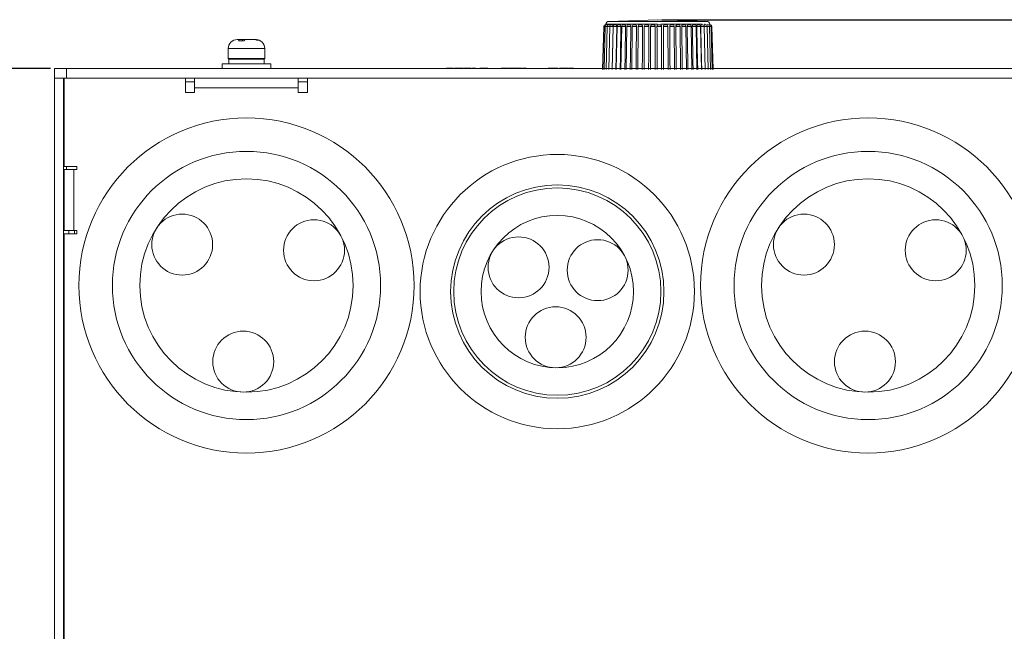
# Model space of a CAD drawing. Extents: x -2317 to -1261, y -1967 to -462.
# Drawn here: x -2144 to -1983, y -1395 to -1295 of the extents above; entities that cross this region are included whole.
import ezdxf

# ---------------------------------------------------------------- set-up
doc = ezdxf.new("R2010")
doc.units = 0
doc.header["$MEASUREMENT"] = 0
doc.header["$PDSIZE"] = -1
doc.layers.get('0').update_dxf_attribs({"linetype": 'CONTINUOUS', "lineweight": 15})
doc.layers.get('Defpoints').update_dxf_attribs({"linetype": 'CONTINUOUS'})
doc.layers.add('AM_5', color=3, linetype='CONTINUOUS', lineweight=15)
doc.dimstyles.new('ISO-25$0', dxfattribs={"dimtxt": 10, "dimasz": 16, "dimexe": 1.25, "dimexo": 0.625, "dimgap": 3, "dimtad": 1, "dimtxsty": 'Standard', "dimcen": 2.5, "dimadec": 0, "dimazin": 0, "dimtfac": 1, "dimtmove": 0, "dimatfit": 3, "dimfxl": 0, "dimarcsym": 0})

# ---------------------------------------------------------------- blocks, each defined once
blk = doc.blocks.new('*D19')
at = {"layer": 'AM_5', "color": 0, "lineweight": -2}
for p, q in [((-2139.07, -1302.7), (-2153.72, -1302.7)), ((-2152.47, -1318.7), (-2152.47, -1479.35)), ((-2139.89, -1495.35), (-2153.72, -1495.35))]:
    blk.add_line(p, q, dxfattribs=at)
at = {"layer": 'AM_5', "color": 0}
for points in [[(-2155.13, -1318.7), (-2149.8, -1318.7), (-2152.47, -1302.7)], [(-2155.13, -1479.35), (-2149.8, -1479.35), (-2152.47, -1495.35)]]:
    blk.add_solid(points, dxfattribs=at)
at = {"layer": 'Defpoints', "color": 0}
for p in [(-2138.45, -1302.7), (-2152.47, -1495.35), (-2139.27, -1495.35)]:
    blk.add_point(p, dxfattribs=at)
at = {"layer": 'AM_5', "color": 0, "insert": (-2160.47, -1396.65), "char_height": 10, "attachment_point": 5, "rotation": 90}
blk.add_mtext('192.5', dxfattribs=at)
blk = doc.blocks.new('*D29')
at = {"layer": 'AM_5', "color": 0, "lineweight": -2}
for p, q in [((-2038.82, -1294.7), (-1867.3, -1294.7)), ((-1868.55, -1310.7), (-1868.55, -1479.35)), ((-1914, -1495.35), (-1867.3, -1495.35))]:
    blk.add_line(p, q, dxfattribs=at)
at = {"layer": 'AM_5', "color": 0}
for points in [[(-1871.21, -1310.7), (-1865.88, -1310.7), (-1868.55, -1294.7)], [(-1871.21, -1479.35), (-1865.88, -1479.35), (-1868.55, -1495.35)]]:
    blk.add_solid(points, dxfattribs=at)
at = {"layer": 'Defpoints', "color": 0}
for p in [(-2039.45, -1294.7), (-1914.63, -1495.35), (-1868.55, -1495.35)]:
    blk.add_point(p, dxfattribs=at)
at = {"layer": 'AM_5', "color": 0, "insert": (-1877.38, -1400.3), "char_height": 10, "attachment_point": 5, "rotation": 90}
blk.add_mtext('\\A1;200,7', dxfattribs=at)

msp = doc.modelspace()

# ---------------------------------------------------------------- linework, layer by layer
at = {"color": 7, "linetype": 'Continuous', "lineweight": 15}
for p, q in [((-2047.968, -1295.459), (-2047.972, -1295.549)), ((-2039.449, -1294.699), (-2047.486, -1294.98)), ((-2031.413, -1294.98), (-2039.449, -1294.699)), ((-2030.927, -1295.549), (-2030.931, -1295.459)), ((-2048.334, -1295.789), (-2048.526, -1302.849)), ((-2048.273, -1295.789), (-2048.463, -1302.849)), ((-2048.084, -1295.789), (-2048.27, -1302.849)), ((-2047.77, -1295.79), (-2047.949, -1302.849)), ((-2047.335, -1295.79), (-2047.504, -1302.849)), ((-2046.787, -1295.791), (-2046.944, -1302.849)), ((-2046.133, -1295.791), (-2046.275, -1302.849)), ((-2045.383, -1295.792), (-2045.508, -1302.849)), ((-2044.549, -1295.793), (-2044.656, -1302.849)), ((-2043.644, -1295.794), (-2043.73, -1302.849)), ((-2042.68, -1295.796), (-2042.744, -1302.849)), ((-2041.673, -1295.797), (-2041.715, -1302.849)), ((-2040.639, -1295.798), (-2040.657, -1302.849)), ((-2037.769, -1302.849), (-2037.798, -1295.797)), ((-2036.722, -1302.849), (-2036.774, -1295.796)), ((-2035.71, -1302.849), (-2035.784, -1295.795)), ((-2034.75, -1302.849), (-2034.845, -1295.794)), ((-2033.855, -1302.849), (-2033.969, -1295.793)), ((-2033.039, -1302.849), (-2033.171, -1295.792)), ((-2032.314, -1302.849), (-2032.463, -1295.791)), ((-2031.692, -1302.849), (-2031.855, -1295.79)), ((-2031.182, -1302.849), (-2031.356, -1295.79)), ((-2030.792, -1302.849), (-2030.974, -1295.789)), ((-2030.527, -1302.849), (-2030.715, -1295.789)), ((-2030.392, -1302.849), (-2030.583, -1295.789)), ((-2030.388, -1302.849), (-2030.579, -1295.789)), ((-2108.449, -1297.949), (-2107.953, -1297.949)), ((-2107.603, -1297.949), (-2107.953, -1297.949)), ((-2107.603, -1298.165), (-2107.603, -1297.949)), ((-2107.22, -1297.949), (-2107.603, -1297.949)), ((-2107.029, -1297.949), (-2107.22, -1297.949)), ((-2107.029, -1297.949), (-2105.835, -1297.949)), ((-2105.452, -1297.949), (-2105.835, -1297.949)), ((-2105.452, -1297.949), (-2105.449, -1297.949)), ((-2109.949, -1299.449), (-2109.949, -1301.049)), ((-2103.949, -1301.049), (-2103.949, -1299.449)), ((-2110.949, -1301.949), (-2110.949, -1302.699)), ((-2102.949, -1301.949), (-2110.949, -1301.949)), ((-2109.849, -1301.149), (-2109.849, -1301.949)), ((-2104.271, -1301.149), (-2109.849, -1301.149)), ((-2104.049, -1301.149), (-2109.849, -1301.149)), ((-2104.049, -1301.149), (-2104.271, -1301.149)), ((-2104.049, -1301.949), (-2104.049, -1301.149)), ((-2102.949, -1302.699), (-2102.949, -1301.949)), ((-2138.449, -1304.299), (-2138.449, -1302.699)), ((-2138.449, -1302.699), (-2136.449, -1302.699)), ((-2136.449, -1302.699), (-2136.449, -1304.299)), ((-2136.449, -1302.699), (-1981.398, -1302.699)), ((-2073.919, -1302.649), (-2074.102, -1302.649)), ((-2074.102, -1302.649), (-2074.102, -1302.699)), ((-2073.919, -1302.649), (-2073.919, -1302.699)), ((-2073.219, -1302.649), (-2073.919, -1302.649)), ((-2073.036, -1302.649), (-2073.219, -1302.649)), ((-2073.219, -1302.649), (-2073.219, -1302.699)), ((-2073.036, -1302.649), (-2073.036, -1302.699)), ((-2071.966, -1302.649), (-2072.816, -1302.649)), ((-2072.816, -1302.649), (-2072.816, -1302.699)), ((-2071.966, -1302.649), (-2071.966, -1302.699)), ((-2071.936, -1302.649), (-2071.936, -1302.699)), ((-2071.78, -1302.649), (-2071.936, -1302.649)), ((-2071.78, -1302.649), (-2071.78, -1302.699)), ((-2071.397, -1302.649), (-2071.78, -1302.649)), ((-2071.397, -1302.649), (-2071.397, -1302.699)), ((-2071.269, -1302.649), (-2071.269, -1302.699)), ((-2071.086, -1302.649), (-2071.269, -1302.649)), ((-2071.086, -1302.649), (-2071.086, -1302.699)), ((-2070.883, -1302.649), (-2071.086, -1302.649)), ((-2070.785, -1302.649), (-2070.785, -1302.699)), ((-2070.314, -1302.649), (-2070.49, -1302.649)), ((-2070.314, -1302.649), (-2070.314, -1302.699)), ((-2070.1, -1302.649), (-2070.314, -1302.649)), ((-2070.1, -1302.649), (-2070.1, -1302.699)), ((-2069.902, -1302.649), (-2069.902, -1302.699)), ((-2069.719, -1302.649), (-2069.902, -1302.649)), ((-2069.719, -1302.649), (-2069.719, -1302.699)), ((-2069.387, -1302.649), (-2069.719, -1302.649)), ((-2068.902, -1302.649), (-2068.902, -1302.699)), ((-2068.469, -1302.649), (-2068.652, -1302.649)), ((-2068.652, -1302.649), (-2068.652, -1302.699)), ((-2068.123, -1302.649), (-2068.469, -1302.649)), ((-2068.469, -1302.649), (-2068.469, -1302.699)), ((-2068.123, -1302.649), (-2068.123, -1302.699)), ((-2067.9, -1302.649), (-2068.123, -1302.649)), ((-2067.9, -1302.649), (-2067.9, -1302.699)), ((-2067.552, -1302.649), (-2067.9, -1302.649)), ((-2067.369, -1302.649), (-2067.552, -1302.649)), ((-2067.552, -1302.649), (-2067.552, -1302.699)), ((-2067.369, -1302.649), (-2067.369, -1302.699)), ((-2065.16, -1302.649), (-2065.16, -1302.699)), ((-2064.943, -1302.649), (-2065.16, -1302.649)), ((-2064.943, -1302.649), (-2064.943, -1302.699)), ((-2064.21, -1302.649), (-2064.943, -1302.649)), ((-2064.21, -1302.649), (-2064.21, -1302.699)), ((-2064.077, -1302.649), (-2064.21, -1302.649)), ((-2064.077, -1302.649), (-2064.077, -1302.699)), ((-2063.927, -1302.649), (-2063.927, -1302.699)), ((-2063.486, -1302.649), (-2063.927, -1302.649)), ((-2063.486, -1302.649), (-2063.486, -1302.699)), ((-2063.24, -1302.649), (-2063.486, -1302.649)), ((-2063.24, -1302.649), (-2063.24, -1302.699)), ((-2062.922, -1302.649), (-2063.24, -1302.649)), ((-2062.868, -1302.649), (-2062.922, -1302.649)), ((-2062.868, -1302.649), (-2062.868, -1302.699)), ((-2062.478, -1302.649), (-2062.816, -1302.649)), ((-2062.478, -1302.649), (-2062.478, -1302.699)), ((-2062.25, -1302.649), (-2062.478, -1302.649)), ((-2062.25, -1302.649), (-2062.25, -1302.699)), ((-2061.81, -1302.649), (-2062.25, -1302.649)), ((-2061.81, -1302.649), (-2061.81, -1302.699)), ((-2061.643, -1302.649), (-2061.643, -1302.699)), ((-2061.061, -1302.649), (-2061.643, -1302.649)), ((-2060.31, -1302.649), (-2060.31, -1302.699)), ((-2057.471, -1302.649), (-2057.471, -1302.699)), ((-2057.221, -1302.649), (-2057.471, -1302.649)), ((-2057.221, -1302.649), (-2057.221, -1302.699)), ((-2056.942, -1302.649), (-2057.221, -1302.649)), ((-2056.809, -1302.649), (-2056.809, -1302.699)), ((-2056.163, -1302.649), (-2056.404, -1302.649)), ((-2056.163, -1302.649), (-2056.163, -1302.699)), ((-2055.871, -1302.649), (-2056.163, -1302.649)), ((-2055.871, -1302.649), (-2055.871, -1302.699)), ((-2054.183, -1302.649), (-2055.587, -1302.649)), ((-2055.587, -1302.649), (-2055.587, -1302.699)), ((-2054.183, -1302.649), (-2054.183, -1302.699)), ((-2054.072, -1302.649), (-2054.072, -1302.699)), ((-2053.289, -1302.649), (-2054.072, -1302.649)), ((-2138.449, -1304.299), (-2138.449, -1429.599)), ((-2136.949, -1304.299), (-2138.449, -1304.299)), ((-2136.849, -1304.299), (-2136.949, -1304.299)), ((-2136.949, -1429.599), (-2136.949, -1304.299)), ((-2136.849, -1304.299), (-2136.849, -1318.799)), ((-2116.949, -1304.299), (-2136.849, -1304.299)), ((-2136.449, -1304.299), (-1981.398, -1304.299)), ((-2116.949, -1306.649), (-2116.949, -1304.299)), ((-2115.449, -1304.299), (-2115.449, -1305.899)), ((-2098.449, -1305.899), (-2098.449, -1304.299)), ((-2096.949, -1304.299), (-2096.949, -1306.649)), ((-1982.278, -1304.299), (-2096.949, -1304.299)), ((-2115.449, -1306.649), (-2116.949, -1306.649)), ((-2115.449, -1305.899), (-2115.449, -1306.649)), ((-2098.449, -1305.899), (-2115.449, -1305.899)), ((-2098.449, -1306.649), (-2098.449, -1305.899)), ((-2096.949, -1306.649), (-2098.449, -1306.649)), ((-2136.949, -1319.399), (-2136.849, -1319.399)), ((-2136.849, -1318.799), (-2134.749, -1318.799)), ((-2135.249, -1319.299), (-2136.849, -1319.299)), ((-2136.849, -1319.299), (-2136.849, -1329.299)), ((-2136.449, -1318.799), (-2136.449, -1319.299)), ((-2135.249, -1319.299), (-2135.249, -1329.299)), ((-2135.249, -1319.299), (-2134.749, -1319.299)), ((-2134.749, -1318.799), (-2134.749, -1319.299)), ((-2136.849, -1319.899), (-2136.949, -1319.899)), ((-2136.849, -1329.299), (-2135.249, -1329.299)), ((-2136.099, -1329.299), (-2136.099, -1329.799)), ((-2135.249, -1329.299), (-2134.749, -1329.299)), ((-2135.15, -1329.299), (-2135.154, -1329.799)), ((-2134.749, -1329.299), (-2134.749, -1329.799)), ((-2134.749, -1329.799), (-2136.849, -1329.799)), ((-2136.849, -1329.799), (-2136.849, -1429.599)), ((-2136.849, -1335.199), (-2136.949, -1335.199)), ((-2136.849, -1338.349), (-2136.949, -1338.349)), ((-2136.849, -1343.899), (-2136.949, -1343.899)), ((-2136.849, -1350.199), (-2136.949, -1350.199)), ((-2136.849, -1351.199), (-2136.949, -1351.199)), ((-2136.949, -1354.699), (-2136.849, -1354.699))]:
    msp.add_line(p, q, dxfattribs=at)
at = {"color": 8, "linetype": 'Continuous', "lineweight": 15}
for p, q in [((-2039.503, -1295.459), (-2047.968, -1295.459)), ((-2047.486, -1294.98), (-2031.413, -1294.98)), ((-2032.187, -1295.459), (-2038.938, -1295.459)), ((-2031.701, -1295.459), (-2031.789, -1295.459)), ((-2104.178, -1299.449), (-2109.949, -1299.449)), ((-2103.949, -1299.449), (-2104.178, -1299.449)), ((-2109.949, -1301.049), (-2104.178, -1301.049)), ((-2104.178, -1301.049), (-2103.949, -1301.049)), ((-2070.883, -1302.649), (-2070.883, -1302.699)), ((-2070.49, -1302.649), (-2070.49, -1302.699)), ((-2069.387, -1302.649), (-2069.387, -1302.699)), ((-2062.922, -1302.649), (-2062.922, -1302.699)), ((-2062.816, -1302.649), (-2062.816, -1302.699)), ((-2061.061, -1302.649), (-2061.061, -1302.699)), ((-2056.942, -1302.649), (-2056.942, -1302.699)), ((-2056.404, -1302.649), (-2056.404, -1302.699)), ((-2136.949, -1304.349), (-2136.849, -1304.349)), ((-2116.949, -1304.899), (-2115.449, -1304.899)), ((-2098.449, -1304.899), (-2096.949, -1304.899))]:
    msp.add_line(p, q, dxfattribs=at)
at = {"color": 7, "linetype": 'Continuous', "lineweight": 15, "flags": 128}
for points in [[(-2046.966, -1302.849), (-2046.888, -1300.663), (-2046.797, -1295.799)], [(-2046.365, -1302.849), (-2046.293, -1300.663), (-2046.208, -1295.799)], [(-2045.659, -1302.849), (-2045.594, -1300.663), (-2045.517, -1295.799)], [(-2044.859, -1302.849), (-2044.801, -1300.663), (-2044.734, -1295.799)], [(-2043.977, -1302.849), (-2043.928, -1300.663), (-2043.87, -1295.799)], [(-2043.026, -1302.849), (-2042.987, -1300.663), (-2042.94, -1295.799)], [(-2042.021, -1302.849), (-2041.992, -1300.663), (-2041.957, -1295.799)], [(-2040.977, -1302.849), (-2040.958, -1300.663), (-2040.936, -1295.799)], [(-2039.91, -1302.849), (-2039.902, -1300.663), (-2039.892, -1295.799)], [(-2039.591, -1295.799), (-2039.59, -1296.297), (-2039.587, -1301.59), (-2039.585, -1302.849)], [(-2038.836, -1302.849), (-2038.839, -1300.663), (-2038.842, -1295.799)], [(-2038.541, -1295.799), (-2038.538, -1296.297), (-2038.52, -1301.59), (-2038.513, -1302.849)], [(-2037.506, -1295.799), (-2037.5, -1296.297), (-2037.468, -1301.59), (-2037.454, -1302.849)], [(-2036.499, -1295.799), (-2036.492, -1296.297), (-2036.445, -1301.59), (-2036.425, -1302.849)], [(-2035.538, -1295.799), (-2035.528, -1296.297), (-2035.468, -1301.59), (-2035.443, -1302.849)], [(-2034.636, -1295.799), (-2034.624, -1296.297), (-2034.551, -1301.59), (-2034.521, -1302.849)], [(-2033.806, -1295.799), (-2033.793, -1296.297), (-2033.709, -1301.59), (-2033.674, -1302.849)], [(-2033.063, -1295.799), (-2033.047, -1296.297), (-2032.953, -1301.59), (-2032.914, -1302.849)], [(-2032.416, -1295.799), (-2032.399, -1296.297), (-2032.297, -1301.59), (-2032.254, -1302.849)]]:
    msp.add_lwpolyline(points, dxfattribs=at)
at = {"color": 7, "linetype": 'Continuous', "lineweight": 15}
for centre, radius in [((-2106.942, -1338.299), 27.5), ((-2004.942, -1338.299), 27.5), ((-2106.942, -1338.299), 22), ((-2004.942, -1338.299), 22), ((-2055.949, -1339.299), 22.5), ((-2106.942, -1338.299), 17.5), ((-2004.942, -1338.299), 17.5), ((-2055.949, -1339.299), 17), ((-2117.49, -1331.591), 5), ((-2095.859, -1332.518), 5), ((-2055.949, -1339.299), 12.5), ((-2015.49, -1331.591), 5), ((-1993.859, -1332.518), 5), ((-2062.306, -1335.319), 5), ((-2049.324, -1335.784), 5), ((-2056.218, -1346.794), 5), ((-2107.478, -1350.788), 5), ((-2005.478, -1350.788), 5)]:
    msp.add_circle(centre, radius, dxfattribs=at)
at = {"color": 7, "linetype": 'Continuous'}
for centre, radius in [((-2106.942, -1338.299), 17.5), ((-2004.942, -1338.299), 17.5), ((-2055.949, -1339.299), 17.5), ((-2117.49, -1331.591), 5), ((-2095.859, -1332.518), 5), ((-2015.49, -1331.591), 5), ((-1993.859, -1332.518), 5), ((-2062.306, -1335.319), 5), ((-2049.324, -1335.784), 5), ((-2056.218, -1346.794), 5), ((-2107.478, -1350.788), 5), ((-2005.478, -1350.788), 5)]:
    msp.add_circle(centre, radius, dxfattribs=at)
at = {"color": 7, "linetype": 'Continuous', "lineweight": 15}
for centre, radius, start, end in [((-2048.084, -1295.799), 0.25, 90, 177.69086), ((-2048.023, -1295.799), 0.25, 89.99988, 177.62156), ((-2047.834, -1295.799), 0.25, 90.00021, 177.68299), ((-2047.468, -1295.479), 0.5, 92, 177.69501), ((-2047.52, -1295.799), 0.25, 89.99765, 177.60058), ((-2047.085, -1295.799), 0.25, 90.00145, 177.82714), ((-2046.537, -1295.799), 0.25, 89.99963, 178.25576), ((-2045.883, -1295.799), 0.25, 89.99698, 178.5173), ((-2045.133, -1295.799), 0.25, 90.00094, 178.55141), ((-2044.299, -1295.799), 0.25, 90.00085, 178.89171), ((-2043.394, -1295.799), 0.25, 89.99797, 179.15566), ((-2042.43, -1295.799), 0.25, 89.99911, 179.23179), ((-2041.423, -1295.799), 0.25, 89.99838, 179.65846), ((-2038.048, -1295.799), 0.25, 0.38247, 90.00023), ((-2037.024, -1295.799), 0.25, 0.70314, 90.00021), ((-2036.034, -1295.799), 0.25, 1.06099, 90.00289), ((-2035.095, -1295.799), 0.25, 1.19677, 89.99978), ((-2034.219, -1295.799), 0.25, 1.49561, 90.0011), ((-2033.421, -1295.799), 0.25, 1.74689, 90.00172), ((-2032.713, -1295.799), 0.25, 1.77748, 89.99942), ((-2032.105, -1295.799), 0.25, 2.08731, 90.00281), ((-2031.606, -1295.799), 0.25, 2.2081, 90.0012), ((-2031.43, -1295.479), 0.5, 2.30499, 88), ((-2031.224, -1295.799), 0.25, 2.21513, 89.99924), ((-2030.965, -1295.799), 0.25, 2.40578, 90.00269), ((-2030.833, -1295.799), 0.25, 2.38006, 89.99934), ((-2030.829, -1295.799), 0.25, 2.32635, 89.99928), ((-2040.389, -1295.799), 0.25, 103.08336, 179.87252), ((-2108.449, -1299.449), 1.5, 90, 180), ((-2105.449, -1299.449), 1.5, 0, 90), ((-2109.849, -1301.049), 0.1, 180, 270), ((-2104.049, -1301.049), 0.1, 270, 0)]:
    msp.add_arc(centre, radius, start, end, dxfattribs=at)
for points, knots in [([(-2048.084, -1295.549), (-2048.083, -1295.549), (-2048.08, -1295.549), (-2048.058, -1295.549), (-2048.038, -1295.549), (-2048.024, -1295.549), (-2048.023, -1295.549)], [0, 0, 0, 0, 0.3253859, 0.6523877, 0.9791531, 1, 1, 1, 1]), ([(-2048.023, -1295.549), (-2048.023, -1295.549), (-2048.023, -1295.549), (-2048.012, -1295.549), (-2047.988, -1295.549), (-2047.952, -1295.549), (-2047.92, -1295.549), (-2047.9, -1295.549), (-2047.895, -1295.549)], [0, 0, 0, 0, 0.0756431, 0.2866708, 0.4977037, 0.7085828, 0.9191315, 1, 1, 1, 1]), ([(-2047.834, -1295.549), (-2047.834, -1295.549), (-2047.835, -1295.549), (-2047.83, -1295.549), (-2047.816, -1295.549), (-2047.787, -1295.549), (-2047.749, -1295.549), (-2047.715, -1295.549), (-2047.696, -1295.549), (-2047.691, -1295.549)], [0, 0, 0, 0, 0.0147912, 0.1379827, 0.334774, 0.531578, 0.7282294, 0.9245807, 1, 1, 1, 1]), ([(-2047.691, -1295.549), (-2047.683, -1295.551), (-2047.67, -1295.555), (-2047.66, -1295.582), (-2047.656, -1295.594)], [0, 0, 0, 0, 0.565174, 1, 1, 1, 1]), ([(-2047.518, -1295.549), (-2047.519, -1295.549), (-2047.52, -1295.549), (-2047.511, -1295.549), (-2047.492, -1295.549), (-2047.459, -1295.549), (-2047.419, -1295.549), (-2047.385, -1295.549), (-2047.367, -1295.549), (-2047.361, -1295.549)], [0, 0, 0, 0, 0.0840041, 0.1985439, 0.3815096, 0.564485, 0.7473264, 0.929886, 1, 1, 1, 1]), ([(-2047.361, -1295.549), (-2047.351, -1295.552), (-2047.33, -1295.557), (-2047.303, -1295.598), (-2047.292, -1295.639), (-2047.287, -1295.659)], [0, 0, 0, 0, 0.347771, 0.6956031, 1, 1, 1, 1]), ([(-2047.085, -1295.549), (-2047.084, -1295.549), (-2047.083, -1295.549), (-2047.069, -1295.549), (-2047.047, -1295.549), (-2047.011, -1295.549), (-2046.969, -1295.549), (-2046.935, -1295.549), (-2046.917, -1295.549), (-2046.912, -1295.549)], [0, 0, 0, 0, 0.144332, 0.2513212, 0.4222472, 0.5931654, 0.7639621, 0.9344999, 1, 1, 1, 1]), ([(-2046.912, -1295.549), (-2046.899, -1295.552), (-2046.871, -1295.557), (-2046.836, -1295.6), (-2046.809, -1295.664), (-2046.797, -1295.734), (-2046.797, -1295.78), (-2046.797, -1295.799)], [0, 0, 0, 0, 0.2153783, 0.4307935, 0.6454693, 0.8597471, 1, 1, 1, 1]), ([(-2046.536, -1295.549), (-2046.536, -1295.549), (-2046.538, -1295.549), (-2046.53, -1295.549), (-2046.513, -1295.549), (-2046.486, -1295.549), (-2046.448, -1295.549), (-2046.405, -1295.549), (-2046.372, -1295.549), (-2046.355, -1295.549), (-2046.35, -1295.549)], [0, 0, 0, 0, 0.0284729, 0.1899897, 0.291274, 0.4530779, 0.6148756, 0.7765588, 0.9379947, 1, 1, 1, 1]), ([(-2046.35, -1295.549), (-2046.333, -1295.552), (-2046.3, -1295.557), (-2046.257, -1295.6), (-2046.224, -1295.664), (-2046.209, -1295.734), (-2046.208, -1295.78), (-2046.208, -1295.799)], [0, 0, 0, 0, 0.2153778, 0.4307927, 0.6454694, 0.8597472, 1, 1, 1, 1]), ([(-2045.881, -1295.549), (-2045.881, -1295.549), (-2045.882, -1295.549), (-2045.869, -1295.549), (-2045.852, -1295.549), (-2045.832, -1295.549), (-2045.811, -1295.549), (-2045.778, -1295.549), (-2045.736, -1295.549), (-2045.703, -1295.549), (-2045.687, -1295.549), (-2045.683, -1295.549)], [0, 0, 0, 0, 0.0854772, 0.2375132, 0.3328579, 0.4315107, 0.4851636, 0.6374685, 0.7896673, 0.9416271, 1, 1, 1, 1]), ([(-2045.683, -1295.549), (-2045.664, -1295.552), (-2045.625, -1295.557), (-2045.574, -1295.6), (-2045.537, -1295.664), (-2045.518, -1295.734), (-2045.517, -1295.78), (-2045.517, -1295.799)], [0, 0, 0, 0, 0.2153786, 0.4307912, 0.6454695, 0.8597469, 1, 1, 1, 1]), ([(-2045.133, -1295.549), (-2045.132, -1295.549), (-2045.13, -1295.549), (-2045.112, -1295.549), (-2045.087, -1295.549), (-2045.055, -1295.549), (-2045.013, -1295.549), (-2044.971, -1295.549), (-2044.94, -1295.549), (-2044.925, -1295.549), (-2044.921, -1295.549)], [0, 0, 0, 0, 0.1358497, 0.2795179, 0.3696062, 0.5135219, 0.6574417, 0.8012606, 0.9448523, 1, 1, 1, 1]), ([(-2044.921, -1295.549), (-2044.9, -1295.552), (-2044.857, -1295.557), (-2044.799, -1295.6), (-2044.757, -1295.664), (-2044.735, -1295.734), (-2044.734, -1295.78), (-2044.734, -1295.799)], [0, 0, 0, 0, 0.2153789, 0.4307923, 0.6454687, 0.8597472, 1, 1, 1, 1]), ([(-2044.298, -1295.549), (-2044.298, -1295.549), (-2044.3, -1295.549), (-2044.289, -1295.549), (-2044.269, -1295.549), (-2044.24, -1295.549), (-2044.206, -1295.549), (-2044.163, -1295.549), (-2044.122, -1295.549), (-2044.093, -1295.549), (-2044.081, -1295.549), (-2044.077, -1295.549)], [0, 0, 0, 0, 0.03811298, 0.17504857, 0.31219702, 0.39820077, 0.53559158, 0.67298101, 0.81026895, 0.94734749, 1, 1, 1, 1]), ([(-2044.077, -1295.549), (-2044.053, -1295.552), (-2044.006, -1295.557), (-2043.943, -1295.6), (-2043.897, -1295.664), (-2043.873, -1295.734), (-2043.871, -1295.78), (-2043.87, -1295.799)], [0, 0, 0, 0, 0.2153781, 0.4307895, 0.6454696, 0.8597475, 1, 1, 1, 1]), ([(-2043.392, -1295.549), (-2043.392, -1295.549), (-2043.392, -1295.549), (-2043.376, -1295.549), (-2043.352, -1295.549), (-2043.321, -1295.549), (-2043.285, -1295.549), (-2043.242, -1295.549), (-2043.202, -1295.549), (-2043.176, -1295.549), (-2043.166, -1295.549), (-2043.163, -1295.549)], [0, 0, 0, 0, 0.0864848, 0.216536, 0.3467896, 0.4284691, 0.558947, 0.6894261, 0.8198148, 0.949997, 1, 1, 1, 1]), ([(-2043.163, -1295.549), (-2043.137, -1295.552), (-2043.087, -1295.557), (-2043.019, -1295.6), (-2042.969, -1295.664), (-2042.943, -1295.734), (-2042.941, -1295.78), (-2042.94, -1295.799)], [0, 0, 0, 0, 0.21537773, 0.43079225, 0.64546924, 0.85974748, 1, 1, 1, 1]), ([(-2042.43, -1295.549), (-2042.43, -1295.549), (-2042.432, -1295.549), (-2042.424, -1295.549), (-2042.404, -1295.549), (-2042.376, -1295.549), (-2042.343, -1295.549), (-2042.306, -1295.549), (-2042.264, -1295.549), (-2042.226, -1295.549), (-2042.203, -1295.549), (-2042.194, -1295.549), (-2042.192, -1295.549)], [0, 0, 0, 0, 0.0013162, 0.1256624, 0.2501399, 0.3748049, 0.4529799, 0.577863, 0.7027491, 0.8275413, 0.9521427, 1, 1, 1, 1]), ([(-2042.192, -1295.549), (-2042.165, -1295.552), (-2042.112, -1295.557), (-2042.041, -1295.6), (-2041.988, -1295.664), (-2041.96, -1295.734), (-2041.958, -1295.78), (-2041.957, -1295.799)], [0, 0, 0, 0, 0.215377, 0.4307915, 0.6454689, 0.8597473, 1, 1, 1, 1]), ([(-2041.422, -1295.549), (-2041.423, -1295.549), (-2041.423, -1295.549), (-2041.412, -1295.549), (-2041.387, -1295.549), (-2041.356, -1295.549), (-2041.321, -1295.549), (-2041.283, -1295.549), (-2041.242, -1295.549), (-2041.208, -1295.549), (-2041.188, -1295.549), (-2041.181, -1295.549), (-2041.179, -1295.549)], [0, 0, 0, 0, 0.0458823, 0.1646826, 0.2836006, 0.4027029, 0.4773892, 0.5966993, 0.7160109, 0.8352388, 0.9542757, 1, 1, 1, 1]), ([(-2041.179, -1295.549), (-2041.152, -1295.552), (-2041.097, -1295.557), (-2041.023, -1295.6), (-2040.968, -1295.664), (-2040.939, -1295.734), (-2040.937, -1295.78), (-2040.936, -1295.799)], [0, 0, 0, 0, 0.21537774, 0.4307922, 0.64546937, 0.85974705, 1, 1, 1, 1]), ([(-2040.445, -1295.556), (-2040.445, -1295.555), (-2040.427, -1295.548), (-2040.408, -1295.549), (-2040.389, -1295.549)], [0, 0, 0, 0, 0.0204381, 1, 1, 1, 1]), ([(-2040.389, -1295.549), (-2040.388, -1295.549), (-2040.386, -1295.549), (-2040.369, -1295.549), (-2040.34, -1295.549), (-2040.307, -1295.549), (-2040.271, -1295.549), (-2040.233, -1295.549), (-2040.194, -1295.549), (-2040.163, -1295.549), (-2040.146, -1295.549), (-2040.142, -1295.549), (-2040.141, -1295.549)], [0, 0, 0, 0, 0.087348, 0.200986, 0.3147382, 0.4286661, 0.5001054, 0.6142308, 0.7283573, 0.8423988, 0.9562662, 1, 1, 1, 1]), ([(-2040.141, -1295.549), (-2040.113, -1295.552), (-2040.057, -1295.557), (-2039.982, -1295.6), (-2039.926, -1295.664), (-2039.896, -1295.734), (-2039.893, -1295.78), (-2039.892, -1295.799)], [0, 0, 0, 0, 0.2153783, 0.4307913, 0.6454691, 0.8597473, 1, 1, 1, 1]), ([(-2039.591, -1295.799), (-2039.588, -1295.771), (-2039.583, -1295.715), (-2039.54, -1295.64), (-2039.476, -1295.583), (-2039.406, -1295.553), (-2039.359, -1295.55), (-2039.341, -1295.549)], [0, 0, 0, 0, 0.2140323, 0.4280797, 0.6421692, 0.8565324, 1, 1, 1, 1]), ([(-2039.341, -1295.549), (-2039.339, -1295.549), (-2039.334, -1295.549), (-2039.313, -1295.549), (-2039.28, -1295.549), (-2039.245, -1295.549), (-2039.208, -1295.549), (-2039.171, -1295.549), (-2039.134, -1295.549), (-2039.107, -1295.549), (-2039.094, -1295.549), (-2039.092, -1295.549), (-2039.092, -1295.549)], [0, 0, 0, 0, 0.0873486, 0.200985, 0.3147347, 0.4286625, 0.5001041, 0.6142287, 0.7283553, 0.842399, 0.9562692, 1, 1, 1, 1]), ([(-2039.092, -1295.549), (-2039.064, -1295.552), (-2039.007, -1295.557), (-2038.932, -1295.6), (-2038.876, -1295.664), (-2038.846, -1295.734), (-2038.843, -1295.78), (-2038.842, -1295.799)], [0, 0, 0, 0, 0.21537697, 0.43079161, 0.64546829, 0.85974726, 1, 1, 1, 1]), ([(-2038.541, -1295.799), (-2038.539, -1295.771), (-2038.534, -1295.715), (-2038.491, -1295.64), (-2038.429, -1295.583), (-2038.359, -1295.553), (-2038.313, -1295.55), (-2038.294, -1295.549)], [0, 0, 0, 0, 0.2140322, 0.4280797, 0.6421693, 0.8565336, 1, 1, 1, 1]), ([(-2038.294, -1295.549), (-2038.291, -1295.549), (-2038.283, -1295.549), (-2038.258, -1295.549), (-2038.222, -1295.549), (-2038.186, -1295.549), (-2038.149, -1295.549), (-2038.113, -1295.549), (-2038.079, -1295.549), (-2038.056, -1295.549), (-2038.048, -1295.549), (-2038.048, -1295.549), (-2038.048, -1295.549)], [0, 0, 0, 0, 0.0873475, 0.2009844, 0.3147363, 0.4286638, 0.5001063, 0.6142294, 0.728355, 0.8423986, 0.9562679, 1, 1, 1, 1]), ([(-2037.506, -1295.799), (-2037.503, -1295.771), (-2037.498, -1295.715), (-2037.457, -1295.64), (-2037.397, -1295.583), (-2037.329, -1295.553), (-2037.284, -1295.55), (-2037.265, -1295.549)], [0, 0, 0, 0, 0.2140321, 0.4280805, 0.64217, 0.8565338, 1, 1, 1, 1]), ([(-2037.265, -1295.549), (-2037.261, -1295.549), (-2037.25, -1295.549), (-2037.222, -1295.549), (-2037.183, -1295.549), (-2037.146, -1295.549), (-2037.109, -1295.549), (-2037.075, -1295.549), (-2037.045, -1295.549), (-2037.026, -1295.549), (-2037.024, -1295.549), (-2037.024, -1295.549)], [0, 0, 0, 0, 0.0913469, 0.2101786, 0.3291336, 0.4482693, 0.5229784, 0.6423227, 0.7616681, 0.880927, 1, 1, 1, 1]), ([(-2036.499, -1295.799), (-2036.497, -1295.771), (-2036.493, -1295.715), (-2036.454, -1295.64), (-2036.396, -1295.583), (-2036.33, -1295.553), (-2036.287, -1295.55), (-2036.27, -1295.549)], [0, 0, 0, 0, 0.21403313, 0.42808048, 0.64217067, 0.85653352, 1, 1, 1, 1]), ([(-2036.27, -1295.549), (-2036.264, -1295.549), (-2036.251, -1295.549), (-2036.219, -1295.549), (-2036.178, -1295.549), (-2036.141, -1295.549), (-2036.106, -1295.549), (-2036.074, -1295.549), (-2036.048, -1295.549), (-2036.035, -1295.549), (-2036.036, -1295.549), (-2036.036, -1295.549)], [0, 0, 0, 0, 0.0974319, 0.2241875, 0.3510672, 0.4781466, 0.5578376, 0.6851336, 0.8124373, 0.9396455, 1, 1, 1, 1]), ([(-2035.538, -1295.799), (-2035.536, -1295.771), (-2035.532, -1295.715), (-2035.496, -1295.64), (-2035.441, -1295.583), (-2035.379, -1295.553), (-2035.338, -1295.55), (-2035.322, -1295.549)], [0, 0, 0, 0, 0.21403158, 0.42807909, 0.64216811, 0.85653392, 1, 1, 1, 1]), ([(-2035.322, -1295.549), (-2035.315, -1295.549), (-2035.3, -1295.549), (-2035.265, -1295.549), (-2035.223, -1295.549), (-2035.186, -1295.549), (-2035.152, -1295.549), (-2035.123, -1295.549), (-2035.102, -1295.549), (-2035.093, -1295.549), (-2035.095, -1295.549), (-2035.095, -1295.549)], [0, 0, 0, 0, 0.1024293, 0.2356792, 0.3690637, 0.5026529, 0.5864274, 0.7202473, 0.854074, 0.9878005, 1, 1, 1, 1]), ([(-2034.636, -1295.799), (-2034.634, -1295.771), (-2034.631, -1295.715), (-2034.597, -1295.64), (-2034.547, -1295.583), (-2034.49, -1295.553), (-2034.452, -1295.55), (-2034.437, -1295.549)], [0, 0, 0, 0, 0.2140323, 0.428079, 0.6421681, 0.8565338, 1, 1, 1, 1]), ([(-2034.437, -1295.549), (-2034.429, -1295.549), (-2034.411, -1295.549), (-2034.375, -1295.549), (-2034.332, -1295.549), (-2034.296, -1295.549), (-2034.264, -1295.549), (-2034.239, -1295.549), (-2034.221, -1295.549), (-2034.221, -1295.549), (-2034.221, -1295.549)], [0, 0, 0, 0, 0.1071519, 0.2465473, 0.3860827, 0.5258331, 0.6134718, 0.7534631, 0.893462, 1, 1, 1, 1]), ([(-2033.806, -1295.799), (-2033.805, -1295.771), (-2033.803, -1295.715), (-2033.773, -1295.64), (-2033.727, -1295.583), (-2033.676, -1295.553), (-2033.642, -1295.55), (-2033.628, -1295.549)], [0, 0, 0, 0, 0.2140322, 0.4280792, 0.6421689, 0.856534, 1, 1, 1, 1]), ([(-2033.628, -1295.549), (-2033.619, -1295.549), (-2033.6, -1295.549), (-2033.561, -1295.549), (-2033.519, -1295.549), (-2033.484, -1295.549), (-2033.455, -1295.549), (-2033.433, -1295.549), (-2033.421, -1295.549), (-2033.423, -1295.549), (-2033.423, -1295.549)], [0, 0, 0, 0, 0.1132629, 0.2606096, 0.4081024, 0.5558267, 0.6484621, 0.796436, 0.9444199, 1, 1, 1, 1]), ([(-2033.063, -1295.799), (-2033.062, -1295.771), (-2033.06, -1295.715), (-2033.034, -1295.64), (-2032.994, -1295.583), (-2032.949, -1295.553), (-2032.919, -1295.55), (-2032.907, -1295.549)], [0, 0, 0, 0, 0.2140323, 0.4280794, 0.642171, 0.8565333, 1, 1, 1, 1]), ([(-2032.907, -1295.549), (-2032.898, -1295.549), (-2032.876, -1295.549), (-2032.837, -1295.549), (-2032.795, -1295.549), (-2032.763, -1295.549), (-2032.736, -1295.549), (-2032.719, -1295.549), (-2032.711, -1295.549), (-2032.713, -1295.549), (-2032.713, -1295.549)], [0, 0, 0, 0, 0.1197644, 0.2755701, 0.4315315, 0.5877337, 0.685689, 0.8421629, 0.9986366, 1, 1, 1, 1]), ([(-2032.416, -1295.799), (-2032.415, -1295.771), (-2032.414, -1295.715), (-2032.392, -1295.64), (-2032.359, -1295.583), (-2032.321, -1295.553), (-2032.296, -1295.55), (-2032.286, -1295.549)], [0, 0, 0, 0, 0.2140319, 0.4280812, 0.642171, 0.8565345, 1, 1, 1, 1]), ([(-2032.286, -1295.549), (-2032.276, -1295.549), (-2032.253, -1295.549), (-2032.213, -1295.549), (-2032.172, -1295.549), (-2032.142, -1295.549), (-2032.12, -1295.549), (-2032.106, -1295.549), (-2032.106, -1295.549), (-2032.106, -1295.549)], [0, 0, 0, 0, 0.1266258, 0.2913585, 0.4562549, 0.621407, 0.7249701, 0.8904138, 1, 1, 1, 1]), ([(-2031.871, -1295.711), (-2031.867, -1295.687), (-2031.858, -1295.638), (-2031.831, -1295.584), (-2031.801, -1295.553), (-2031.781, -1295.55), (-2031.773, -1295.549)], [0, 0, 0, 0, 0.2576489, 0.5355364, 0.81378, 1, 1, 1, 1]), ([(-2031.773, -1295.549), (-2031.762, -1295.549), (-2031.738, -1295.549), (-2031.699, -1295.549), (-2031.66, -1295.549), (-2031.633, -1295.549), (-2031.614, -1295.549), (-2031.605, -1295.549), (-2031.607, -1295.549), (-2031.607, -1295.549)], [0, 0, 0, 0, 0.1352695, 0.3112458, 0.4874026, 0.6638319, 0.7744647, 0.9511968, 1, 1, 1, 1]), ([(-2031.43, -1295.622), (-2031.426, -1295.61), (-2031.417, -1295.578), (-2031.397, -1295.554), (-2031.382, -1295.55), (-2031.376, -1295.549)], [0, 0, 0, 0, 0.2732351, 0.7086159, 1, 1, 1, 1]), ([(-2031.376, -1295.549), (-2031.365, -1295.549), (-2031.341, -1295.549), (-2031.302, -1295.549), (-2031.266, -1295.549), (-2031.242, -1295.549), (-2031.227, -1295.549), (-2031.225, -1295.549), (-2031.224, -1295.549)], [0, 0, 0, 0, 0.14367707, 0.33059291, 0.51769212, 0.70508751, 0.8225955, 1, 1, 1, 1]), ([(-2031.121, -1295.572), (-2031.119, -1295.566), (-2031.113, -1295.551), (-2031.106, -1295.55), (-2031.102, -1295.549)], [0, 0, 0, 0, 0.4445624, 1, 1, 1, 1]), ([(-2031.102, -1295.549), (-2031.091, -1295.549), (-2031.066, -1295.549), (-2031.029, -1295.549), (-2030.995, -1295.549), (-2030.976, -1295.549), (-2030.966, -1295.549), (-2030.966, -1295.549), (-2030.967, -1295.549)], [0, 0, 0, 0, 0.1548198, 0.3562331, 0.5578436, 0.7597728, 0.8863978, 1, 1, 1, 1]), ([(-2030.954, -1295.549), (-2030.943, -1295.549), (-2030.919, -1295.549), (-2030.883, -1295.549), (-2030.853, -1295.549), (-2030.838, -1295.549), (-2030.832, -1295.549), (-2030.833, -1295.549), (-2030.834, -1295.549)], [0, 0, 0, 0, 0.1679258, 0.3863893, 0.6050658, 0.8240908, 0.9614285, 1, 1, 1, 1]), ([(-2038.842, -1295.799), (-2038.843, -1295.798), (-2038.847, -1295.796), (-2038.887, -1295.794), (-2038.97, -1295.791), (-2039.08, -1295.789), (-2039.191, -1295.789), (-2039.301, -1295.789), (-2039.407, -1295.79), (-2039.505, -1295.792), (-2039.572, -1295.795), (-2039.585, -1295.798), (-2039.591, -1295.799)], [0, 0, 0, 0, 0.0597136, 0.1698034, 0.2799305, 0.3899936, 0.4999623, 0.5687956, 0.6786227, 0.7884099, 0.8982315, 1, 1, 1, 1]), ([(-2107.953, -1297.949), (-2108.015, -1297.961), (-2108.128, -1297.982), (-2108.228, -1298.121), (-2108.273, -1298.183)], [0, 0, 0, 0, 0.5495101, 1, 1, 1, 1]), ([(-2108.273, -1298.183), (-2108.269, -1298.183), (-2108.116, -1298.16), (-2107.806, -1298.136), (-2107.503, -1298.167), (-2107.349, -1298.183)], [0, 0, 0, 0, 0.0149519, 0.500018, 1, 1, 1, 1]), ([(-2107.349, -1298.183), (-2107.298, -1298.114), (-2107.198, -1297.977), (-2107.085, -1297.958), (-2107.029, -1297.949)], [0, 0, 0, 0, 0.5097844, 1, 1, 1, 1]), ([(-2105.835, -1297.949), (-2105.745, -1297.953), (-2105.56, -1297.962), (-2105.384, -1298.025), (-2105.293, -1298.058)], [0, 0, 0, 0, 0.4825053, 1, 1, 1, 1]), ([(-2104.91, -1298.058), (-2104.98, -1298.032), (-2105.154, -1297.966), (-2105.34, -1297.956), (-2105.452, -1297.949)], [0, 0, 0, 0, 0.3952573, 1, 1, 1, 1]), ([(-2105.293, -1298.058), (-2105.267, -1298.052), (-2105.204, -1298.039), (-2105.076, -1298.029), (-2104.974, -1298.047), (-2104.91, -1298.058)], [0, 0, 0, 0, 0.2051269, 0.5000717, 1, 1, 1, 1]), ([(-2070.785, -1302.649), (-2070.803, -1302.649), (-2070.836, -1302.649), (-2070.868, -1302.649), (-2070.883, -1302.649)], [0, 0, 0, 0, 0.5598794, 1, 1, 1, 1]), ([(-2070.49, -1302.649), (-2070.517, -1302.649), (-2070.561, -1302.649), (-2070.628, -1302.649), (-2070.694, -1302.649), (-2070.755, -1302.649), (-2070.785, -1302.649)], [0, 0, 0, 0, 0.3405471, 0.5608756, 0.7806078, 1, 1, 1, 1]), ([(-2062.816, -1302.649), (-2062.826, -1302.649), (-2062.843, -1302.649), (-2062.861, -1302.649), (-2062.868, -1302.649)], [0, 0, 0, 0, 0.5600054, 1, 1, 1, 1]), ([(-2056.809, -1302.649), (-2056.833, -1302.649), (-2056.878, -1302.649), (-2056.923, -1302.649), (-2056.942, -1302.649)], [0, 0, 0, 0, 0.5599117, 1, 1, 1, 1]), ([(-2056.404, -1302.649), (-2056.441, -1302.649), (-2056.502, -1302.649), (-2056.596, -1302.649), (-2056.691, -1302.649), (-2056.77, -1302.649), (-2056.809, -1302.649)], [0, 0, 0, 0, 0.3404186, 0.5606465, 0.7802433, 1, 1, 1, 1])]:
    msp.add_open_spline(points, degree=3, knots=knots, dxfattribs=at)
at = {"color": 8, "linetype": 'Continuous', "lineweight": 15}
for points, knots in [([(-2048.273, -1295.791), (-2048.288, -1295.79), (-2048.326, -1295.789), (-2048.331, -1295.789), (-2048.334, -1295.789)], [0, 0, 0, 0, 0.4010541, 1, 1, 1, 1]), ([(-2048.084, -1295.793), (-2048.111, -1295.792), (-2048.174, -1295.791), (-2048.24, -1295.789), (-2048.272, -1295.789), (-2048.271, -1295.789), (-2048.271, -1295.789)], [0, 0, 0, 0, 0.2392735, 0.5622934, 0.8850357, 1, 1, 1, 1]), ([(-2047.77, -1295.795), (-2047.789, -1295.795), (-2047.85, -1295.793), (-2047.941, -1295.791), (-2048.03, -1295.789), (-2048.071, -1295.789), (-2048.088, -1295.789), (-2048.083, -1295.789), (-2048.082, -1295.789)], [0, 0, 0, 0, 0.1066157, 0.3468723, 0.5869899, 0.8269007, 0.9770727, 1, 1, 1, 1]), ([(-2047.329, -1295.797), (-2047.333, -1295.797), (-2047.378, -1295.796), (-2047.468, -1295.794), (-2047.588, -1295.791), (-2047.687, -1295.789), (-2047.742, -1295.789), (-2047.769, -1295.789), (-2047.766, -1295.789), (-2047.765, -1295.79)], [0, 0, 0, 0, 0.0180045, 0.2111211, 0.4043004, 0.5973646, 0.790268, 0.9110117, 1, 1, 1, 1]), ([(-2046.797, -1295.799), (-2046.818, -1295.798), (-2046.878, -1295.796), (-2046.987, -1295.794), (-2047.111, -1295.791), (-2047.219, -1295.789), (-2047.287, -1295.789), (-2047.328, -1295.789), (-2047.331, -1295.79), (-2047.332, -1295.79)], [0, 0, 0, 0, 0.090501, 0.2573532, 0.4242595, 0.5910715, 0.7577395, 0.8620631, 1, 1, 1, 1]), ([(-2046.208, -1295.799), (-2046.228, -1295.798), (-2046.284, -1295.796), (-2046.391, -1295.794), (-2046.519, -1295.791), (-2046.634, -1295.789), (-2046.714, -1295.789), (-2046.766, -1295.789), (-2046.791, -1295.79), (-2046.785, -1295.791), (-2046.784, -1295.791)], [0, 0, 0, 0, 0.08533162, 0.24265611, 0.40003082, 0.55731581, 0.71446586, 0.81283109, 0.9697772, 1, 1, 1, 1]), ([(-2045.517, -1295.799), (-2045.535, -1295.798), (-2045.587, -1295.796), (-2045.691, -1295.794), (-2045.819, -1295.791), (-2045.94, -1295.789), (-2046.029, -1295.789), (-2046.093, -1295.789), (-2046.13, -1295.79), (-2046.128, -1295.791), (-2046.128, -1295.792)], [0, 0, 0, 0, 0.0806867, 0.22944544, 0.37825355, 0.52697517, 0.67557068, 0.76858217, 0.91698404, 1, 1, 1, 1]), ([(-2044.734, -1295.799), (-2044.75, -1295.798), (-2044.797, -1295.796), (-2044.895, -1295.794), (-2045.022, -1295.791), (-2045.148, -1295.789), (-2045.244, -1295.789), (-2045.32, -1295.789), (-2045.373, -1295.79), (-2045.379, -1295.792), (-2045.382, -1295.792)], [0, 0, 0, 0, 0.0765308, 0.2176278, 0.3587721, 0.4998354, 0.6407776, 0.7289985, 0.86976, 1, 1, 1, 1]), ([(-2043.87, -1295.799), (-2043.885, -1295.798), (-2043.926, -1295.796), (-2044.017, -1295.794), (-2044.141, -1295.791), (-2044.269, -1295.789), (-2044.372, -1295.789), (-2044.457, -1295.789), (-2044.519, -1295.79), (-2044.552, -1295.792), (-2044.546, -1295.793), (-2044.545, -1295.793)], [0, 0, 0, 0, 0.072799, 0.2070157, 0.3412771, 0.4754602, 0.6095296, 0.6934487, 0.8273438, 0.9611927, 1, 1, 1, 1]), ([(-2042.94, -1295.799), (-2042.952, -1295.798), (-2042.987, -1295.796), (-2043.07, -1295.794), (-2043.189, -1295.791), (-2043.317, -1295.789), (-2043.425, -1295.789), (-2043.518, -1295.789), (-2043.592, -1295.79), (-2043.639, -1295.792), (-2043.639, -1295.794), (-2043.639, -1295.795)], [0, 0, 0, 0, 0.0693901, 0.1973183, 0.3252915, 0.4531889, 0.5809775, 0.6609659, 0.78859, 0.9161666, 1, 1, 1, 1]), ([(-2041.957, -1295.799), (-2041.967, -1295.798), (-2041.994, -1295.796), (-2042.068, -1295.794), (-2042.18, -1295.791), (-2042.307, -1295.789), (-2042.418, -1295.789), (-2042.518, -1295.789), (-2042.603, -1295.79), (-2042.662, -1295.792), (-2042.686, -1295.794), (-2042.68, -1295.796), (-2042.68, -1295.796)], [0, 0, 0, 0, 0.066303, 0.1885428, 0.3108233, 0.4330345, 0.5551391, 0.6315705, 0.7535171, 0.8754209, 0.9973628, 1, 1, 1, 1]), ([(-2040.936, -1295.799), (-2040.943, -1295.798), (-2040.963, -1295.796), (-2041.026, -1295.794), (-2041.13, -1295.791), (-2041.253, -1295.789), (-2041.366, -1295.789), (-2041.471, -1295.789), (-2041.564, -1295.79), (-2041.638, -1295.792), (-2041.674, -1295.795), (-2041.67, -1295.796), (-2041.669, -1295.797)], [0, 0, 0, 0, 0.0634725, 0.1804954, 0.297557, 0.4145509, 0.5314448, 0.6046124, 0.7213557, 0.8380551, 0.9547935, 1, 1, 1, 1]), ([(-2039.892, -1295.799), (-2039.896, -1295.798), (-2039.908, -1295.796), (-2039.961, -1295.794), (-2040.054, -1295.791), (-2040.172, -1295.789), (-2040.284, -1295.789), (-2040.393, -1295.789), (-2040.493, -1295.79), (-2040.58, -1295.792), (-2040.632, -1295.795), (-2040.635, -1295.797), (-2040.636, -1295.798)], [0, 0, 0, 0, 0.0608672, 0.1730855, 0.2853397, 0.3975305, 0.509625, 0.5797888, 0.6917388, 0.8036481, 0.9155926, 1, 1, 1, 1]), ([(-2037.799, -1295.797), (-2037.799, -1295.797), (-2037.797, -1295.796), (-2037.823, -1295.794), (-2037.892, -1295.791), (-2037.994, -1295.789), (-2038.101, -1295.789), (-2038.211, -1295.789), (-2038.321, -1295.79), (-2038.428, -1295.792), (-2038.508, -1295.795), (-2038.531, -1295.798), (-2038.541, -1295.799)], [0, 0, 0, 0, 0.02359, 0.13791, 0.2522677, 0.3665596, 0.4807523, 0.5522304, 0.6662764, 0.7802808, 0.8943216, 1, 1, 1, 1]), ([(-2036.776, -1295.796), (-2036.778, -1295.795), (-2036.782, -1295.793), (-2036.839, -1295.791), (-2036.929, -1295.789), (-2037.031, -1295.789), (-2037.14, -1295.789), (-2037.252, -1295.79), (-2037.367, -1295.792), (-2037.458, -1295.795), (-2037.49, -1295.798), (-2037.506, -1295.799)], [0, 0, 0, 0, 0.100441, 0.2197687, 0.3390277, 0.4581838, 0.5327694, 0.6517713, 0.7707319, 0.8897284, 1, 1, 1, 1]), ([(-2035.79, -1295.795), (-2035.789, -1295.795), (-2035.785, -1295.793), (-2035.825, -1295.791), (-2035.903, -1295.789), (-2035.998, -1295.789), (-2036.104, -1295.789), (-2036.217, -1295.79), (-2036.338, -1295.792), (-2036.439, -1295.795), (-2036.48, -1295.798), (-2036.499, -1295.799)], [0, 0, 0, 0, 0.05942, 0.1841896, 0.3088864, 0.4334766, 0.511463, 0.6358925, 0.7602767, 0.8846993, 1, 1, 1, 1]), ([(-2034.847, -1295.794), (-2034.846, -1295.794), (-2034.839, -1295.793), (-2034.867, -1295.791), (-2034.93, -1295.789), (-2035.018, -1295.789), (-2035.119, -1295.789), (-2035.23, -1295.79), (-2035.355, -1295.792), (-2035.465, -1295.795), (-2035.514, -1295.798), (-2035.538, -1295.799)], [0, 0, 0, 0, 0.0145221, 0.1452474, 0.2758961, 0.4064341, 0.4881429, 0.618512, 0.7488338, 0.8791962, 1, 1, 1, 1]), ([(-2033.973, -1295.793), (-2033.974, -1295.792), (-2033.976, -1295.791), (-2034.028, -1295.789), (-2034.104, -1295.789), (-2034.2, -1295.789), (-2034.308, -1295.79), (-2034.435, -1295.792), (-2034.552, -1295.795), (-2034.608, -1295.798), (-2034.636, -1295.799)], [0, 0, 0, 0, 0.1026755, 0.2398326, 0.3768709, 0.4626494, 0.5995113, 0.736324, 0.8731796, 1, 1, 1, 1]), ([(-2033.177, -1295.792), (-2033.175, -1295.792), (-2033.171, -1295.791), (-2033.207, -1295.789), (-2033.272, -1295.789), (-2033.36, -1295.789), (-2033.463, -1295.79), (-2033.591, -1295.792), (-2033.712, -1295.795), (-2033.776, -1295.798), (-2033.806, -1295.799)], [0, 0, 0, 0, 0.05521838, 0.19962947, 0.34391589, 0.4342309, 0.57833055, 0.72237868, 0.86647188, 1, 1, 1, 1]), ([(-2032.463, -1295.791), (-2032.463, -1295.791), (-2032.456, -1295.79), (-2032.481, -1295.789), (-2032.533, -1295.789), (-2032.612, -1295.789), (-2032.71, -1295.79), (-2032.836, -1295.792), (-2032.96, -1295.795), (-2033.029, -1295.798), (-2033.063, -1295.799)], [0, 0, 0, 0, 0.0027317, 0.1551633, 0.3074672, 0.4027991, 0.5549046, 0.7069554, 0.8590538, 1, 1, 1, 1]), ([(-2031.86, -1295.791), (-2031.859, -1295.79), (-2031.859, -1295.789), (-2031.9, -1295.789), (-2031.968, -1295.789), (-2032.058, -1295.79), (-2032.18, -1295.792), (-2032.306, -1295.795), (-2032.38, -1295.798), (-2032.416, -1295.799)], [0, 0, 0, 0, 0.1055288, 0.2667777, 0.3677115, 0.5287546, 0.6897386, 0.8507734, 1, 1, 1, 1]), ([(-2031.36, -1295.79), (-2031.359, -1295.79), (-2031.353, -1295.789), (-2031.381, -1295.789), (-2031.437, -1295.789), (-2031.519, -1295.79), (-2031.635, -1295.792), (-2031.761, -1295.795), (-2031.838, -1295.798), (-2031.876, -1295.799)], [0, 0, 0, 0, 0.0493151, 0.2206985, 0.3279763, 0.499138, 0.6702403, 0.8413955, 1, 1, 1, 1]), ([(-2030.976, -1295.789), (-2030.978, -1295.789), (-2030.983, -1295.789), (-2031.028, -1295.789), (-2031.099, -1295.79), (-2031.209, -1295.792), (-2031.302, -1295.795), (-2031.352, -1295.796), (-2031.361, -1295.796)], [0, 0, 0, 0, 0.1942008, 0.3257717, 0.535698, 0.7455483, 0.9554648, 1, 1, 1, 1]), ([(-2030.72, -1295.789), (-2030.719, -1295.789), (-2030.718, -1295.789), (-2030.747, -1295.789), (-2030.807, -1295.79), (-2030.89, -1295.792), (-2030.952, -1295.794), (-2030.974, -1295.794)], [0, 0, 0, 0, 0.1503994, 0.3190049, 0.588023, 0.8569424, 1, 1, 1, 1]), ([(-2030.586, -1295.789), (-2030.585, -1295.789), (-2030.58, -1295.789), (-2030.599, -1295.789), (-2030.637, -1295.79), (-2030.692, -1295.791), (-2030.715, -1295.792)], [0, 0, 0, 0, 0.0755375, 0.3219165, 0.71503, 1, 1, 1, 1])]:
    msp.add_open_spline(points, degree=3, knots=knots, dxfattribs=at)

# ---------------------------------------------------------------- dimensions: what is measured, and where the dimension line sits
at = {"layer": 'AM_5'}
dim = msp.add_linear_dim(base=(-1868.5477529, -1495.3489524), p1=(-2039.4494241, -1294.6989518), p2=(-1914.6290983, -1495.3489524), angle=90, dimstyle='ISO-25$0', override={"dimdec": 1, "dimtfac": 0.333333, "dimtolj": 1}, dxfattribs=at)
dim.commit()
dim.dimension.update_dxf_attribs({"geometry": '*D29', "text_midpoint": (-1868.5477529, -1400.2969387), "dimtype": 160})
dim = msp.add_linear_dim(base=(-2152.465, -1495.349), p1=(-2138.449, -1302.699), p2=(-2139.27, -1495.349), angle=90, text='192.5', dimstyle='ISO-25$0', override={"dimdec": 1, "dimtdec": 3}, dxfattribs=at)
dim.commit()
dim.dimension.update_dxf_attribs({"geometry": '*D19', "text_midpoint": (-2152.465, -1396.649), "dimtype": 160})

doc.saveas('drawing.dxf')
